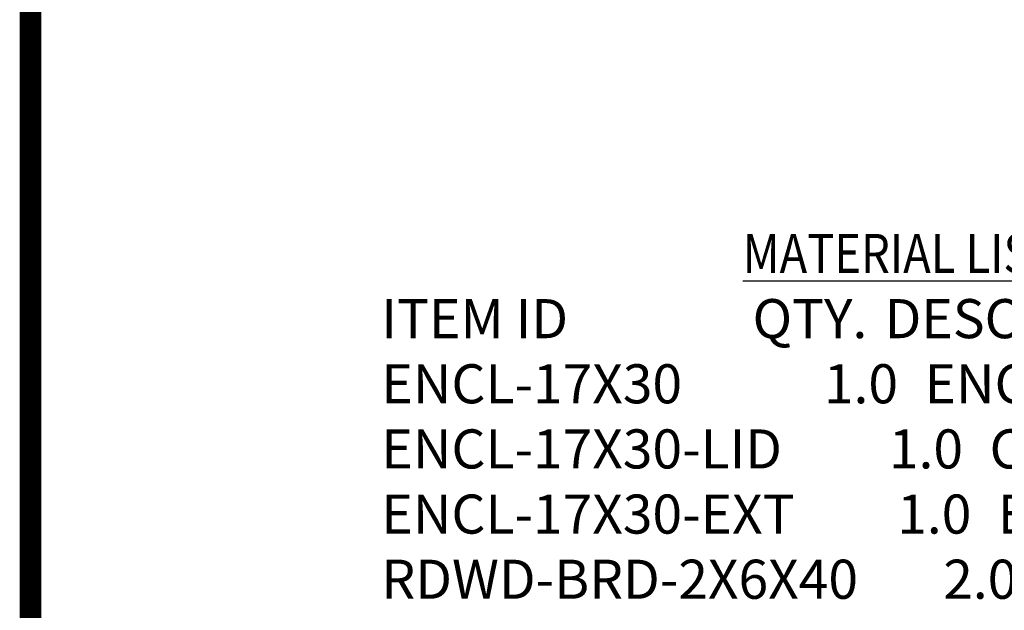
# Model space of a CAD drawing. Extents: x 0.1 to 7.9, y 0.1 to 10.4.
# Drawn here: x 0.1 to 2.3, y 1.2 to 2.6 of the extents above; entities that cross this region are included whole.
import ezdxf
from ezdxf.enums import TextEntityAlignment as Align

# ---------------------------------------------------------------- set-up
doc = ezdxf.new("R2010")
doc.units = 0
doc.header["$MEASUREMENT"] = 0
doc.layers.get('0').update_dxf_attribs({"linetype": 'CONTINUOUS'})
for name, color, linetype in [('BORDER', 5, 'CONTINUOUS'), ('DTL_TEXT', 7, 'CONTINUOUS'), ('TMWA_LOGO', 7, 'CONTINUOUS')]:
    doc.layers.add(name, color=color, linetype=linetype)
doc.styles.add('ROMANS', font='romans.shx', dxfattribs={"width": 0.85})
doc.styles.add('TEXTSMALL', font='times.ttf', dxfattribs={"height": 0.08})
doc.styles.add('time', font='times.ttf', dxfattribs={"height": 0.1})
doc.styles.add('TIMESLARGE', font='times.ttf', dxfattribs={"height": 0.15})

# ---------------------------------------------------------------- blocks, each defined once
blk = doc.blocks.new('standards title block')
at = {"layer": 'BORDER', "const_width": 0.05}
blk.add_lwpolyline([(0.1092, 0.0956), (7.8576, 0.0956), (7.8576, 10.4083), (0.1092, 10.4083)], close=True, dxfattribs=at)
at = {"layer": 'TMWA_LOGO'}
for tag, height, style, p in [('APPENDIX', 0.1, 'time', (4.6092, 0.8661)), ('DESCRIPTION', 0.1, 'time', (4.6092, 0.7004)), ('DATE', 0.1, 'time', (2.8092, 0.6754)), ('LINE2', 0.08, 'TEXTSMALL', (4.6092, 0.5663)), ('DRAWING', 0.15, 'TIMESLARGE', (6.9834, 0.4984)), ('LINE3', 0.08, 'TEXTSMALL', (4.6092, 0.4399)), ('LINE4', 0.08, 'TEXTSMALL', (4.6092, 0.3173)), ('REV', 0.1, 'time', (2.8092, 0.1854)), ('LINE5', 0.08, 'TEXTSMALL', (4.6092, 0.1943))]:
    blk.add_attdef(tag, text='', height=height, dxfattribs=dict(at, style=style)).set_placement(p, align=Align.CENTER)

msp = doc.modelspace()

# ---------------------------------------------------------------- block references
msp.add_blockref('standards title block', (0, 0))

# ---------------------------------------------------------------- texts
at = {"layer": 'DTL_TEXT', "insert": (0.9163, 2.0822), "char_height": 0.09, "width": 6.234202, "attachment_point": 1, "style": 'ROMANS'}
msp.add_mtext('{\\W7.5556;\\L    \\W0.85;MATERIAL LIST}\\PITEM ID{\\W3.4262; \\W4; \\W4;  }QTY.{\\W1.45; }DESCRIPTION\\PENCL-17X30{\\W3.8643; \\W4;  }1.0{\\W2.21904; }ENCLOSURE 17X30 TRAFFIC H/20 RATED\\PENCL-17X30-LID{\\W0.95; \\W4;  }1.0{\\W2.21904; }COVER 17X30 TRAFFIC H/20 RATED - MARKED "WATER"\\PENCL-17X30-EXT{\\W0.58571; \\W4;  }1.0{\\W2.21904; }EXTENSION BOX17X30 TRAFFIC H/20 RATED\\PRDWD-BRD-2X6X40{\\W3.1286; \\W4; }2.0{\\W2.09761; }BOARD - REDWOOD 2" X 6" X 40"', dxfattribs=at)

doc.saveas('drawing.dxf')
